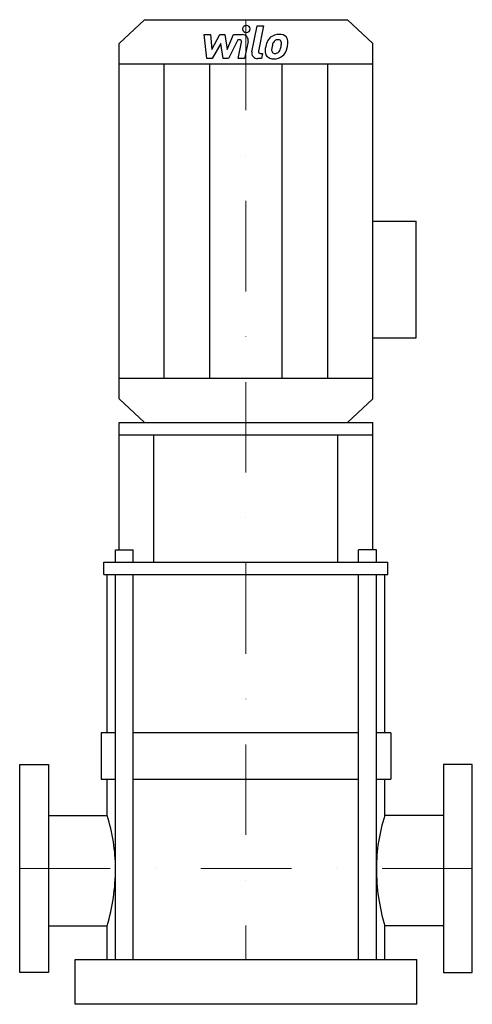
# Model space of a CAD drawing. Extents: x -125 to 125, y 0 to 544.
import ezdxf

# ---------------------------------------------------------------- set-up
doc = ezdxf.new("R2010")
doc.units = 0
doc.header["$LTSCALE"] = 100
doc.linetypes.add('DASHDOT', pattern=[1, 0.5, -0.25, 0, -0.25])
doc.layers.get('0').update_dxf_attribs({"color": 124})
doc.layers.add('CP_AXIS', color=143, linetype='DASHDOT', lineweight=18)
doc.layers.add('CP_DETAL', color=33, linetype='Continuous')

msp = doc.modelspace()

# ---------------------------------------------------------------- linework, layer by layer
for p, q in [((-56, 544), (56, 544)), ((70, 530.91), (56, 544)), ((-70, 530.91), (-56, 544)), ((-70, 334.59), (-70, 530.91)), ((70, 334.59), (70, 530.91)), ((-70, 519.6), (70, 519.6)), ((70, 432.75), (94, 432.75)), ((94, 368.18), (94, 432.75)), ((70, 368.18), (94, 368.18)), ((-70, 345.9), (70, 345.9)), ((-56, 321.5), (-70, 334.59)), ((56, 321.5), (70, 334.59)), ((-70.13, 251.11), (-70.13, 321.5)), ((-70.13, 321.5), (70.05, 321.5)), ((-56, 321.5), (56, 321.5)), ((70.05, 251.11), (70.05, 321.5)), ((-70.13, 314.7), (70.05, 314.7)), ((-50.91, 244.3), (-50.91, 314.7)), ((50.67, 244.3), (50.67, 314.7)), ((-72.07, 244.3), (-72.07, 251.11)), ((-72.07, 251.11), (-62.38, 251.11)), ((-62.38, 244.3), (-62.38, 251.11)), ((62.23, 244.3), (62.23, 251.11)), ((72, 251.11), (62.23, 251.11)), ((72, 244.3), (72, 251.11)), ((-78.44, 237.5), (-78.44, 244.3)), ((-78.44, 244.3), (78.43, 244.3)), ((78.43, 237.5), (78.43, 244.3)), ((-78.44, 237.5), (78.43, 237.5)), ((-76.69, 150), (-76.69, 237.5)), ((76.66, 150), (76.66, 237.5)), ((-80, 150), (-80, 124.38)), ((-72.07, 150), (-80, 150)), ((62.23, 150), (-62.38, 150)), ((80, 150), (72, 150)), ((80, 150), (80, 124.38)), ((-80, 124.38), (-72.07, 124.38)), ((-76.69, 104.24), (-76.69, 124.38)), ((-62.38, 124.38), (62.23, 124.38)), ((72, 124.38), (80, 124.38)), ((76.66, 104.24), (76.66, 124.38)), ((-109, 104.24), (-76.69, 104.24)), ((109, 104.24), (76.66, 104.24)), ((-109, 43.34), (-76.69, 43.34)), ((-76.69, 24.71), (-76.69, 43.34)), ((109, 43.34), (76.66, 43.34)), ((76.66, 24.71), (76.66, 43.34)), ((-94.28, 0), (-94.28, 24.71)), ((-94.28, 24.71), (94.28, 24.71)), ((94.28, 0), (94.28, 24.71)), ((94.28, 0), (-94.28, 0))]:
    msp.add_line(p, q)
for points in [[(-125, 17.5), (-125, 132.5), (-109, 132.5), (-109, 17.5)], [(125, 17.5), (125, 132.5), (109, 132.5), (109, 17.5)]]:
    msp.add_lwpolyline(points, close=True)
for centre, major_axis, ratio, start_param, end_param in [((-165.93, 75), (0, 94.35), 0.994776, -1.570796, -1.255666), ((166.65, 75), (-94.64, 0), 0.996943, -0.315131, 0), ((-165.93, 75), (0, 102.14), 0.918887, 4.397258, 4.712389), ((166.65, 75), (0, 102.14), 0.926544, 1.570796, 1.885927)]:
    msp.add_ellipse(centre, major_axis=major_axis, ratio=ratio, start_param=start_param, end_param=end_param)
at = {"layer": 'CP_AXIS'}
for p, q in [((0, 544), (0, 24.71)), ((-125, 75), (125, 75))]:
    msp.add_line(p, q, dxfattribs=at)
at = {"layer": 'CP_DETAL'}
for p, q in [((3.19, 526.24), (6.18, 540.61)), ((6.18, 540.61), (9.71, 540.61)), ((9.71, 540.61), (6.82, 526.7)), ((-23.19, 535.75), (-19.54, 535.75)), ((-21.69, 522.5), (-23.19, 535.75)), ((-19.54, 535.75), (-18.96, 527.56)), ((-18.96, 527.56), (-14.37, 535.75)), ((-14.37, 535.75), (-11.61, 535.75)), ((-11.61, 535.75), (-10.4, 527.56)), ((-10.4, 527.56), (-6.86, 535.75)), ((-6.86, 535.75), (-2.11, 535.76)), ((-13.91, 530.82), (-18.6, 522.5)), ((-12.67, 522.5), (-13.91, 530.82)), ((-4.49, 532.96), (-9.58, 522.5)), ((-3.67, 532.96), (-4.49, 532.96)), ((-4.29, 522.5), (-2.43, 531.56)), ((1.2, 532.03), (-0.76, 522.5)), ((-18.6, 522.5), (-21.69, 522.5)), ((-9.58, 522.5), (-12.67, 522.5)), ((-0.76, 522.5), (-4.29, 522.5)), ((8.56, 522.5), (6.49, 522.5)), ((8.06, 525.3), (9.14, 525.3)), ((9.14, 525.3), (8.56, 522.5)), ((-45.21, 345.9), (-45.21, 519.6)), ((-19.91, 345.9), (-19.91, 519.6)), ((19.91, 345.9), (19.91, 519.6)), ((45.21, 345.9), (45.21, 519.6)), ((-72.07, 24.71), (-72.07, 237.5)), ((-62.38, 24.71), (-62.38, 237.5)), ((62.23, 24.71), (62.23, 237.5)), ((72, 24.71), (72, 237.5))]:
    msp.add_line(p, q, dxfattribs=at)
for centre, major_axis, start_param, end_param in [((0.24, 538.86), (-2.1, 0), 3.141593, 9.424778), ((-2.1, 532.62), (3.36, 0), -0.189433, 1.572711), ((17.84, 529.58), (-6.61, 0), -0.86405, -0.508507), ((18.18, 529.33), (-7.04, 0), 4.700672, 5.431436), ((18.59, 531.35), (-4.88, 0), 3.837325, 4.778498), ((18.9, 531.87), (-4.29, 0), 3.093029, 3.785927), ((-3.67, 531.78), (-1.26, 0), 2.951845, 4.713019), ((27.35, 525.96), (-16.83, 0), -0.203622, -0.060635), ((23.14, 527.34), (12.42, 0), 2.672301, 2.985808), ((26.35, 526.74), (-12.21, 0), -0.212039, -0.055299), ((33.33, 525.76), (19.26, 0), 2.879976, 2.952863), ((18.46, 529.71), (3.81, 0), 2.309463, 2.941658), ((17.59, 530.5), (2.6, 0), 1.548009, 2.279343), ((17.7, 530.71), (2.38, 0), 1.21063, 1.593195), ((17.97, 531.43), (-1.56, 0), 3.820384, 4.339285), ((8.85, 530.86), (-10.67, 0), 2.731968, 2.968164), ((17.47, 531.18), (2.12, 0), -0.026608, 0.62715), ((6.09, 531.47), (13.5, 0), -0.185422, -0.026539), ((2.41, 532.8), (20.83, 0), -0.2956, -0.189184), ((8.93, 531.96), (14.26, 0), -0.213199, -0.021666), ((6.49, 525.64), (3.36, 0), 2.949679, 4.712389), ((8.06, 526.48), (-1.26, 0), -0.191914, 1.570796), ((14.93, 526.44), (-4.4, 0), -0.114442, 0.64211), ((15.1, 526.78), (-4.75, 0), 0.682731, 1.644817), ((16.36, 527.12), (-2.22, 0), -0.121044, 0.622598), ((15.92, 526.99), (1.79, 0), 3.844158, 4.795043), ((15.49, 529.1), (7.22, 0), 4.706695, 5.421673), ((15.61, 531.16), (-6.25, 0), 1.64383, 1.784252), ((16.16, 527.77), (-2.6, 0), 1.871642, 2.273785), ((15.74, 528.16), (3.2, 0), -0.852802, -0.43954), ((15.58, 528.93), (7.02, 0), -0.855172, -0.278235)]:
    msp.add_ellipse(centre, major_axis=major_axis, ratio=0.934647, start_param=start_param, end_param=end_param, dxfattribs=at)

doc.saveas('drawing.dxf')
